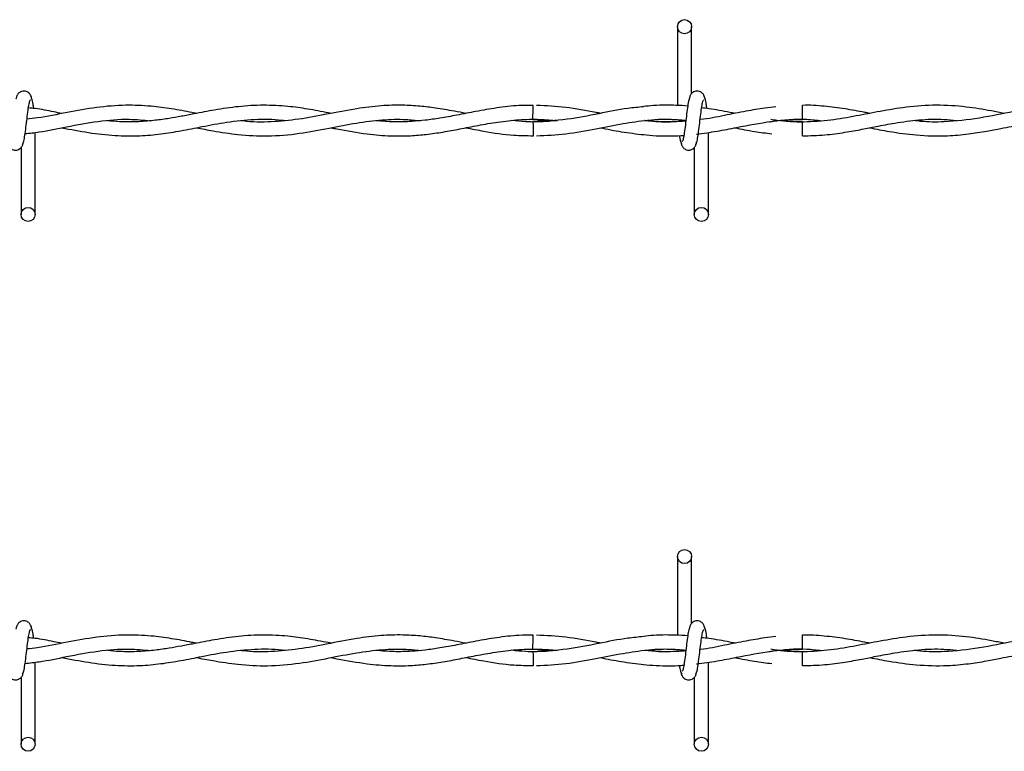
# Model space of a CAD drawing. Extents: x 0.2 to 16.8, y 0.2 to 10.8.
# Drawn here: x 6.6 to 6.7, y 9.2 to 9.3 of the extents above; entities that cross this region are included whole.
import ezdxf

# ---------------------------------------------------------------- set-up
doc = ezdxf.new("R2010")
doc.units = 0
doc.header["$MEASUREMENT"] = 0
doc.linetypes.add('SLD-SOLID', pattern=[0])
doc.layers.get('0').update_dxf_attribs({"linetype": 'CONTINUOUS'})

msp = doc.modelspace()

# ---------------------------------------------------------------- linework, layer by layer
at = {"color": 7, "linetype": 'SLD-SOLID'}
for p, q in [((6.66017, 9.31582), (6.66017, 9.30682)), ((6.66017, 9.31582), (6.66017, 9.30682)), ((6.66178, 9.30817), (6.66178, 9.31582)), ((6.66178, 9.30817), (6.66178, 9.31582)), ((6.67444, 9.30604), (6.67444, 9.30685)), ((6.67444, 9.30523), (6.67444, 9.30604)), ((6.64366, 9.30523), (6.64609, 9.30506)), ((6.67444, 9.30333), (6.67444, 9.30494)), ((6.58678, 9.29436), (6.58678, 9.30373)), ((6.66239, 9.30355), (6.66255, 9.30357)), ((6.66371, 9.29436), (6.66371, 9.30374)), ((6.66371, 9.29436), (6.66371, 9.30374)), ((6.58517, 9.30201), (6.58517, 9.29436)), ((6.66209, 9.30201), (6.66209, 9.29436)), ((6.66209, 9.30201), (6.66209, 9.29436)), ((6.66017, 9.25525), (6.66017, 9.24625)), ((6.66017, 9.25525), (6.66017, 9.24625)), ((6.66178, 9.2476), (6.66178, 9.25525)), ((6.66178, 9.2476), (6.66178, 9.25525)), ((6.67444, 9.24547), (6.67444, 9.24628)), ((6.67444, 9.24466), (6.67444, 9.24547)), ((6.64366, 9.24466), (6.64609, 9.24449)), ((6.67444, 9.24276), (6.67444, 9.24437)), ((6.58678, 9.23379), (6.58678, 9.24317)), ((6.66239, 9.24298), (6.66255, 9.243)), ((6.66371, 9.23379), (6.66371, 9.24317)), ((6.66371, 9.23379), (6.66371, 9.24317)), ((6.58517, 9.24144), (6.58517, 9.23379)), ((6.66209, 9.24144), (6.66209, 9.23379)), ((6.66209, 9.24144), (6.66209, 9.23379))]:
    msp.add_line(p, q, dxfattribs=at)
for centre in [(6.66098, 9.31582), (6.58598, 9.29436), (6.6629, 9.29436), (6.66098, 9.25525), (6.58598, 9.23379), (6.6629, 9.23379)]:
    msp.add_circle(centre, 0.000808, dxfattribs=at)
for centre, radius, start, end in [((5.45828, 9.31844), 1.18545, 359.36165, 359.43972), ((7.91046, 9.31738), 1.26686, 180.56279, 180.63584), ((5.46003, 9.25785), 1.1837, 359.36164, 359.43983), ((7.91205, 9.25683), 1.26845, 180.56278, 180.63575)]:
    msp.add_arc(centre, radius, start, end, dxfattribs=at)
for points, knots in [([(6.5864, 9.30752), (6.58637, 9.30768), (6.58632, 9.30795), (6.58609, 9.30824), (6.58586, 9.30839), (6.58562, 9.30847), (6.58536, 9.30847), (6.58512, 9.30839), (6.58493, 9.30826), (6.58476, 9.30806), (6.58463, 9.30781), (6.5846, 9.30761), (6.58459, 9.30752)], [0, 0, 0, 0, 0.175188, 0.299299, 0.374544, 0.45867, 0.548997, 0.635387, 0.714346, 0.785118, 0.903825, 1, 1, 1, 1]), ([(6.66333, 9.30752), (6.66329, 9.30768), (6.66324, 9.30795), (6.66301, 9.30824), (6.66278, 9.30839), (6.66255, 9.30847), (6.66228, 9.30847), (6.66204, 9.30839), (6.66185, 9.30826), (6.66168, 9.30806), (6.66156, 9.30781), (6.66153, 9.30761), (6.66151, 9.30752)], [0, 0, 0, 0, 0.17519, 0.299325, 0.374571, 0.458698, 0.548987, 0.635378, 0.714369, 0.785116, 0.903824, 1, 1, 1, 1]), ([(6.66333, 9.30752), (6.66329, 9.30768), (6.66324, 9.30795), (6.66301, 9.30824), (6.66278, 9.30839), (6.66255, 9.30847), (6.66228, 9.30847), (6.66204, 9.30839), (6.66185, 9.30826), (6.66168, 9.30806), (6.66156, 9.30781), (6.66153, 9.30761), (6.66151, 9.30752)], [0, 0, 0, 0, 0.17519, 0.299325, 0.374571, 0.458698, 0.548987, 0.635378, 0.714369, 0.785116, 0.903824, 1, 1, 1, 1]), ([(6.58533, 9.30237), (6.58537, 9.30243), (6.58546, 9.30253), (6.58558, 9.30318), (6.5857, 9.30406), (6.58582, 9.30508), (6.58594, 9.30608), (6.58606, 9.30688), (6.58617, 9.30741), (6.58624, 9.30746), (6.58628, 9.30748)], [0, 0, 0, 0, 0.132777, 0.263121, 0.391552, 0.518534, 0.643781, 0.766833, 0.887914, 1, 1, 1, 1]), ([(6.58661, 9.30648), (6.58659, 9.30664), (6.58652, 9.30711), (6.58642, 9.30764), (6.58633, 9.30775), (6.58629, 9.3078)], [0, 0, 0, 0, 0.211792, 0.602453, 1, 1, 1, 1]), ([(6.66162, 9.3078), (6.66158, 9.30775), (6.6615, 9.30764), (6.66137, 9.30699), (6.66125, 9.30611), (6.66113, 9.30509), (6.66101, 9.3041), (6.66089, 9.30329), (6.66078, 9.30276), (6.66071, 9.30272), (6.66067, 9.3027)], [0, 0, 0, 0, 0.1327747, 0.2631208, 0.39155, 0.5185517, 0.6437786, 0.7668312, 0.8879137, 1, 1, 1, 1]), ([(6.66162, 9.3078), (6.66158, 9.30775), (6.6615, 9.30764), (6.66137, 9.30699), (6.66125, 9.30611), (6.66113, 9.30509), (6.66101, 9.3041), (6.66089, 9.30329), (6.66078, 9.30276), (6.66071, 9.30272), (6.66067, 9.3027)], [0, 0, 0, 0, 0.1327747, 0.2631208, 0.39155, 0.5185517, 0.6437786, 0.7668312, 0.8879137, 1, 1, 1, 1]), ([(6.66225, 9.30237), (6.66229, 9.30243), (6.66238, 9.30253), (6.6625, 9.30318), (6.66262, 9.30406), (6.66274, 9.30508), (6.66286, 9.30608), (6.66298, 9.30688), (6.66309, 9.30741), (6.66317, 9.30746), (6.6632, 9.30748)], [0, 0, 0, 0, 0.132775, 0.263121, 0.39155, 0.518534, 0.643779, 0.766831, 0.887914, 1, 1, 1, 1]), ([(6.66225, 9.30237), (6.66229, 9.30243), (6.66238, 9.30253), (6.6625, 9.30318), (6.66262, 9.30406), (6.66274, 9.30508), (6.66286, 9.30608), (6.66298, 9.30688), (6.66309, 9.30741), (6.66317, 9.30746), (6.6632, 9.30748)], [0, 0, 0, 0, 0.132775, 0.263121, 0.39155, 0.518534, 0.643779, 0.766831, 0.887914, 1, 1, 1, 1]), ([(6.66353, 9.30646), (6.66351, 9.30663), (6.66345, 9.30711), (6.66334, 9.30764), (6.66326, 9.30775), (6.66321, 9.3078)], [0, 0, 0, 0, 0.21612, 0.60464, 1, 1, 1, 1]), ([(6.66353, 9.30646), (6.66351, 9.30663), (6.66345, 9.30711), (6.66334, 9.30764), (6.66326, 9.30775), (6.66321, 9.3078)], [0, 0, 0, 0, 0.21612, 0.60464, 1, 1, 1, 1]), ([(6.60522, 9.3059), (6.60504, 9.30594), (6.6041, 9.30612), (6.60237, 9.30645), (6.59985, 9.30678), (6.59699, 9.3069), (6.59379, 9.30663), (6.59042, 9.30604), (6.58777, 9.30546), (6.58624, 9.30529), (6.58584, 9.30525)], [0, 0, 0, 0, 0.027139, 0.146777, 0.267595, 0.41745, 0.588464, 0.762977, 0.939023, 1, 1, 1, 1]), ([(6.58981, 9.30591), (6.58951, 9.30596), (6.5885, 9.30616), (6.58723, 9.30644), (6.58627, 9.30651), (6.58601, 9.30653)], [0, 0, 0, 0, 0.236829, 0.799467, 1, 1, 1, 1]), ([(6.62061, 9.30591), (6.6205, 9.30593), (6.6196, 9.3061), (6.61795, 9.30642), (6.61549, 9.30676), (6.61284, 9.30689), (6.61005, 9.30673), (6.6074, 9.30633), (6.60523, 9.30591), (6.6035, 9.30558), (6.60204, 9.30532), (6.60042, 9.30509), (6.59853, 9.30493), (6.59671, 9.30491), (6.59551, 9.30503), (6.59505, 9.30507)], [0, 0, 0, 0, 0.013509, 0.104836, 0.193959, 0.302638, 0.415091, 0.521364, 0.613392, 0.669657, 0.723971, 0.785275, 0.859279, 0.945894, 1, 1, 1, 1]), ([(6.63598, 9.30591), (6.63554, 9.30599), (6.63439, 9.30622), (6.63265, 9.30652), (6.63068, 9.30676), (6.62861, 9.30688), (6.62621, 9.30681), (6.62331, 9.30644), (6.62017, 9.30582), (6.61691, 9.3052), (6.61372, 9.3049), (6.61153, 9.3049), (6.61038, 9.30506), (6.61032, 9.30507)], [0, 0, 0, 0, 0.050598, 0.135014, 0.20393, 0.28069, 0.376568, 0.48518, 0.619266, 0.743629, 0.866074, 0.992918, 1, 1, 1, 1]), ([(6.64368, 9.30682), (6.64314, 9.30682), (6.64175, 9.30683), (6.63957, 9.30656), (6.63721, 9.30615), (6.63504, 9.30572), (6.63312, 9.30537), (6.6314, 9.30512), (6.62965, 9.30496), (6.62778, 9.3049), (6.62642, 9.30502), (6.62575, 9.30508)], [0, 0, 0, 0, 0.0899516, 0.2319846, 0.3645711, 0.4855496, 0.5941776, 0.6867382, 0.7726169, 0.8870998, 1, 1, 1, 1]), ([(6.6563, 9.30667), (6.6557, 9.30661), (6.65399, 9.30645), (6.65108, 9.30586), (6.64747, 9.30513), (6.64496, 9.30501), (6.64366, 9.30494)], [0, 0, 0, 0, 0.143184, 0.405575, 0.690828, 1, 1, 1, 1]), ([(6.65143, 9.30591), (6.65124, 9.30594), (6.6499, 9.30619), (6.64744, 9.30667), (6.64517, 9.30677), (6.64405, 9.30682)], [0, 0, 0, 0, 0.075525, 0.546309, 1, 1, 1, 1]), ([(6.66134, 9.30674), (6.66134, 9.30674), (6.6609, 9.3068), (6.66007, 9.30683), (6.65877, 9.30686), (6.65753, 9.30682), (6.65666, 9.30673), (6.65628, 9.30669)], [0, 0, 0, 0, 0.000228, 0.265507, 0.487875, 0.77458, 1, 1, 1, 1]), ([(6.67142, 9.30666), (6.67099, 9.30661), (6.66986, 9.30649), (6.6679, 9.30614), (6.66545, 9.30567), (6.6637, 9.30528), (6.66277, 9.3052), (6.66276, 9.3052)], [0, 0, 0, 0, 0.1465239, 0.3930344, 0.6770272, 0.997078, 1, 1, 1, 1]), ([(6.6668, 9.3059), (6.66658, 9.30594), (6.66556, 9.30614), (6.66427, 9.3064), (6.66321, 9.30651), (6.66294, 9.30654)], [0, 0, 0, 0, 0.1714717, 0.7897601, 1, 1, 1, 1]), ([(6.6975, 9.30591), (6.69701, 9.306), (6.69557, 9.30629), (6.69299, 9.30671), (6.68974, 9.30692), (6.68646, 9.30668), (6.68341, 9.30617), (6.68054, 9.30559), (6.67763, 9.30509), (6.67462, 9.30487), (6.67233, 9.30496), (6.67106, 9.30517), (6.67082, 9.30521)], [0, 0, 0, 0, 0.05465, 0.162799, 0.290102, 0.419868, 0.530256, 0.633281, 0.742434, 0.857459, 0.973064, 1, 1, 1, 1]), ([(6.68213, 9.30591), (6.68194, 9.30595), (6.68101, 9.30613), (6.67927, 9.30646), (6.67691, 9.30674), (6.67528, 9.30687), (6.67445, 9.30683), (6.67444, 9.30683)], [0, 0, 0, 0, 0.074533, 0.36606, 0.675831, 0.994618, 1, 1, 1, 1]), ([(6.71287, 9.3059), (6.71188, 9.3061), (6.70963, 9.30655), (6.70615, 9.30691), (6.70239, 9.30676), (6.69857, 9.30613), (6.69464, 9.30532), (6.69107, 9.3049), (6.68859, 9.30491), (6.68744, 9.30506), (6.6872, 9.30509)], [0, 0, 0, 0, 0.116035, 0.26313, 0.406361, 0.555023, 0.709003, 0.865579, 0.97159, 1, 1, 1, 1]), ([(6.58563, 9.3036), (6.58617, 9.30365), (6.58775, 9.30382), (6.59053, 9.30443), (6.59396, 9.30506), (6.59716, 9.30533), (6.59916, 9.30515), (6.59997, 9.30507)], [0, 0, 0, 0, 0.111945, 0.330503, 0.581633, 0.830161, 1, 1, 1, 1]), ([(6.58981, 9.30427), (6.59083, 9.30408), (6.59287, 9.30369), (6.59585, 9.30334), (6.5986, 9.30331), (6.60111, 9.30354), (6.60347, 9.30392), (6.60597, 9.30443), (6.60878, 9.30497), (6.61183, 9.30527), (6.61406, 9.30528), (6.61522, 9.30512), (6.61534, 9.3051)], [0, 0, 0, 0, 0.120118, 0.238987, 0.350251, 0.443602, 0.533108, 0.627644, 0.738135, 0.863401, 0.986491, 1, 1, 1, 1]), ([(6.60521, 9.30427), (6.60584, 9.30415), (6.60742, 9.30385), (6.61013, 9.30343), (6.61342, 9.30326), (6.61689, 9.30356), (6.62028, 9.3042), (6.62342, 9.30483), (6.62636, 9.30521), (6.62879, 9.30528), (6.63024, 9.30513), (6.63078, 9.30508)], [0, 0, 0, 0, 0.07399, 0.185364, 0.317517, 0.460131, 0.592182, 0.714589, 0.829273, 0.937538, 1, 1, 1, 1]), ([(6.62059, 9.30426), (6.62081, 9.30422), (6.62219, 9.30396), (6.62447, 9.30355), (6.62727, 9.30331), (6.62952, 9.30333), (6.63151, 9.3035), (6.63338, 9.30377), (6.63535, 9.30414), (6.63744, 9.30456), (6.63969, 9.30495), (6.64205, 9.30522), (6.6443, 9.30527), (6.64576, 9.30515), (6.64641, 9.30509)], [0, 0, 0, 0, 0.025994, 0.159629, 0.264669, 0.351795, 0.420946, 0.494983, 0.568981, 0.650498, 0.737844, 0.831037, 0.92405, 1, 1, 1, 1]), ([(6.64641, 9.30509), (6.6461, 9.30506), (6.6449, 9.30493), (6.64318, 9.30489), (6.64177, 9.30504), (6.64126, 9.3051)], [0, 0, 0, 0, 0.179139, 0.702614, 1, 1, 1, 1]), ([(6.64405, 9.30335), (6.64517, 9.3034), (6.64744, 9.3035), (6.65074, 9.30414), (6.65385, 9.30476), (6.65663, 9.30515), (6.65902, 9.3053), (6.66049, 9.30518), (6.66113, 9.30512)], [0, 0, 0, 0, 0.1970895, 0.3977432, 0.5794778, 0.7421208, 0.8865402, 1, 1, 1, 1]), ([(6.65642, 9.30509), (6.65647, 9.3051), (6.65744, 9.30524), (6.65901, 9.30529), (6.66054, 9.30516), (6.66113, 9.30511)], [0, 0, 0, 0, 0.027747, 0.621591, 1, 1, 1, 1]), ([(6.66112, 9.30504), (6.66086, 9.30501), (6.66016, 9.30495), (6.65897, 9.30493), (6.65767, 9.30496), (6.6568, 9.30505), (6.65642, 9.30509)], [0, 0, 0, 0, 0.170705, 0.443706, 0.758749, 1, 1, 1, 1]), ([(6.66113, 9.30506), (6.66065, 9.30501), (6.65928, 9.30488), (6.65772, 9.30492), (6.65663, 9.30507), (6.65645, 9.3051)], [0, 0, 0, 0, 0.306645, 0.879694, 1, 1, 1, 1]), ([(6.66235, 9.30354), (6.66313, 9.30365), (6.66466, 9.30385), (6.66751, 9.30442), (6.67093, 9.30507), (6.67417, 9.30537), (6.67609, 9.30514), (6.67666, 9.30507)], [0, 0, 0, 0, 0.163118, 0.319692, 0.598379, 0.879647, 1, 1, 1, 1]), ([(6.67063, 9.30494), (6.67079, 9.30497), (6.67206, 9.30518), (6.67333, 9.30521), (6.67444, 9.30523)], [0, 0, 0, 0, 0.124311, 1, 1, 1, 1]), ([(6.67444, 9.30494), (6.67348, 9.30496), (6.67227, 9.30498), (6.67107, 9.30517), (6.67082, 9.30521)], [0, 0, 0, 0, 0.797737, 1, 1, 1, 1]), ([(6.67444, 9.30335), (6.6753, 9.30337), (6.67692, 9.3034), (6.67919, 9.30372), (6.68114, 9.30407), (6.68304, 9.30445), (6.68521, 9.30486), (6.68779, 9.30521), (6.69014, 9.3053), (6.69158, 9.30515), (6.69206, 9.3051)], [0, 0, 0, 0, 0.1460635, 0.2761293, 0.3863806, 0.4774881, 0.5999089, 0.7554359, 0.9182313, 1, 1, 1, 1]), ([(6.68214, 9.30427), (6.68288, 9.30412), (6.68465, 9.30378), (6.68761, 9.30337), (6.69063, 9.30329), (6.69331, 9.30353), (6.69535, 9.30385), (6.69699, 9.30416), (6.69835, 9.30443), (6.69999, 9.30475), (6.70219, 9.3051), (6.7049, 9.30532), (6.70679, 9.30516), (6.7077, 9.30508)], [0, 0, 0, 0, 0.087404, 0.207533, 0.346695, 0.441165, 0.522295, 0.586319, 0.634121, 0.681965, 0.77825, 0.893141, 1, 1, 1, 1]), ([(6.63599, 9.30427), (6.63667, 9.30414), (6.6385, 9.30378), (6.64106, 9.30338), (6.64294, 9.30337), (6.64368, 9.30336)], [0, 0, 0, 0, 0.265489, 0.713149, 1, 1, 1, 1]), ([(6.65133, 9.30427), (6.65214, 9.30411), (6.6538, 9.30377), (6.65547, 9.30358), (6.65633, 9.30348)], [0, 0, 0, 0, 0.485741, 1, 1, 1, 1]), ([(6.66669, 9.30428), (6.66746, 9.30412), (6.66887, 9.30384), (6.67029, 9.30366), (6.67094, 9.30358)], [0, 0, 0, 0, 0.54049, 1, 1, 1, 1]), ([(6.58363, 9.30265), (6.58366, 9.30249), (6.58371, 9.30222), (6.58394, 9.30193), (6.58417, 9.30178), (6.58441, 9.30171), (6.58467, 9.30171), (6.58491, 9.30179), (6.5851, 9.30192), (6.58527, 9.30211), (6.5854, 9.30237), (6.58543, 9.30256), (6.58544, 9.30265)], [0, 0, 0, 0, 0.175194, 0.299309, 0.374556, 0.458685, 0.548976, 0.635369, 0.714362, 0.785111, 0.903822, 1, 1, 1, 1]), ([(6.65628, 9.30349), (6.65676, 9.30344), (6.65775, 9.30334), (6.65917, 9.30332), (6.66023, 9.30334), (6.66078, 9.30339), (6.66091, 9.3034)], [0, 0, 0, 0, 0.313448, 0.642416, 0.921631, 1, 1, 1, 1]), ([(6.66039, 9.30337), (6.6604, 9.30332), (6.66045, 9.30297), (6.66054, 9.30254), (6.66062, 9.30243), (6.66066, 9.30237)], [0, 0, 0, 0, 0.074991, 0.533459, 1, 1, 1, 1]), ([(6.66039, 9.30337), (6.6604, 9.30332), (6.66045, 9.30297), (6.66054, 9.30254), (6.66062, 9.30243), (6.66066, 9.30237)], [0, 0, 0, 0, 0.074991, 0.533459, 1, 1, 1, 1]), ([(6.66055, 9.30265), (6.66058, 9.30249), (6.66063, 9.30222), (6.66087, 9.30193), (6.6611, 9.30178), (6.66133, 9.30171), (6.66159, 9.30171), (6.66183, 9.30179), (6.66202, 9.30192), (6.6622, 9.30211), (6.66232, 9.30237), (6.66235, 9.30256), (6.66236, 9.30265)], [0, 0, 0, 0, 0.17519, 0.299326, 0.37454, 0.458704, 0.548992, 0.635384, 0.714343, 0.785116, 0.903824, 1, 1, 1, 1]), ([(6.66055, 9.30265), (6.66058, 9.30249), (6.66063, 9.30222), (6.66087, 9.30193), (6.6611, 9.30178), (6.66133, 9.30171), (6.66159, 9.30171), (6.66183, 9.30179), (6.66202, 9.30192), (6.6622, 9.30211), (6.66232, 9.30237), (6.66235, 9.30256), (6.66236, 9.30265)], [0, 0, 0, 0, 0.17519, 0.299326, 0.37454, 0.458704, 0.548992, 0.635384, 0.714343, 0.785116, 0.903824, 1, 1, 1, 1]), ([(6.5864, 9.24695), (6.58637, 9.24711), (6.58632, 9.24739), (6.58609, 9.24767), (6.58586, 9.24782), (6.58562, 9.2479), (6.58536, 9.2479), (6.58512, 9.24782), (6.58493, 9.24769), (6.58476, 9.24749), (6.58463, 9.24724), (6.5846, 9.24704), (6.58459, 9.24695)], [0, 0, 0, 0, 0.175158, 0.299301, 0.374548, 0.458666, 0.548995, 0.635399, 0.714338, 0.785112, 0.903823, 1, 1, 1, 1]), ([(6.66333, 9.24695), (6.66329, 9.24711), (6.66324, 9.24739), (6.66301, 9.24767), (6.66278, 9.24782), (6.66255, 9.2479), (6.66228, 9.2479), (6.66204, 9.24782), (6.66185, 9.24769), (6.66168, 9.24749), (6.66156, 9.24724), (6.66153, 9.24704), (6.66151, 9.24695)], [0, 0, 0, 0, 0.175159, 0.299328, 0.374576, 0.458693, 0.548984, 0.63539, 0.714361, 0.78511, 0.903822, 1, 1, 1, 1]), ([(6.66333, 9.24695), (6.66329, 9.24711), (6.66324, 9.24739), (6.66301, 9.24767), (6.66278, 9.24782), (6.66255, 9.2479), (6.66228, 9.2479), (6.66204, 9.24782), (6.66185, 9.24769), (6.66168, 9.24749), (6.66156, 9.24724), (6.66153, 9.24704), (6.66151, 9.24695)], [0, 0, 0, 0, 0.175159, 0.299328, 0.374576, 0.458693, 0.548984, 0.63539, 0.714361, 0.78511, 0.903822, 1, 1, 1, 1]), ([(6.58533, 9.2418), (6.58537, 9.24186), (6.58546, 9.24197), (6.58558, 9.24261), (6.5857, 9.2435), (6.58582, 9.24452), (6.58594, 9.24551), (6.58606, 9.24631), (6.58617, 9.24684), (6.58624, 9.24689), (6.58628, 9.24691)], [0, 0, 0, 0, 0.132781, 0.263125, 0.391542, 0.518541, 0.643788, 0.766826, 0.887916, 1, 1, 1, 1]), ([(6.60522, 9.24533), (6.60504, 9.24537), (6.6041, 9.24555), (6.60237, 9.24588), (6.59985, 9.24622), (6.59699, 9.24633), (6.59379, 9.24606), (6.59042, 9.24548), (6.58777, 9.24489), (6.58624, 9.24472), (6.58584, 9.24468)], [0, 0, 0, 0, 0.02714, 0.146776, 0.267595, 0.417451, 0.588463, 0.762977, 0.939023, 1, 1, 1, 1]), ([(6.58661, 9.24591), (6.58659, 9.24607), (6.58652, 9.24654), (6.58642, 9.24707), (6.58633, 9.24718), (6.58629, 9.24723)], [0, 0, 0, 0, 0.211796, 0.602433, 1, 1, 1, 1]), ([(6.62061, 9.24534), (6.6205, 9.24536), (6.6196, 9.24553), (6.61795, 9.24585), (6.61549, 9.24619), (6.61284, 9.24632), (6.61005, 9.24616), (6.6074, 9.24576), (6.60523, 9.24534), (6.6035, 9.24501), (6.60204, 9.24475), (6.60042, 9.24452), (6.59853, 9.24436), (6.59671, 9.24434), (6.59551, 9.24446), (6.59505, 9.2445)], [0, 0, 0, 0, 0.013509, 0.104835, 0.193958, 0.302638, 0.415091, 0.521364, 0.613392, 0.669657, 0.723971, 0.785275, 0.859279, 0.945894, 1, 1, 1, 1]), ([(6.63598, 9.24534), (6.63554, 9.24542), (6.63439, 9.24565), (6.63265, 9.24595), (6.63068, 9.24619), (6.62861, 9.24631), (6.62621, 9.24624), (6.62331, 9.24587), (6.62017, 9.24525), (6.61691, 9.24463), (6.61372, 9.24433), (6.61153, 9.24433), (6.61038, 9.24449), (6.61032, 9.2445)], [0, 0, 0, 0, 0.050598, 0.135013, 0.203929, 0.280689, 0.376567, 0.48518, 0.619265, 0.743629, 0.866074, 0.992918, 1, 1, 1, 1]), ([(6.64368, 9.24625), (6.64314, 9.24625), (6.64175, 9.24626), (6.63957, 9.24599), (6.63721, 9.24559), (6.63504, 9.24515), (6.63312, 9.2448), (6.6314, 9.24455), (6.62965, 9.24439), (6.62778, 9.24434), (6.62642, 9.24445), (6.62575, 9.24451)], [0, 0, 0, 0, 0.0899516, 0.2319855, 0.364572, 0.4855491, 0.5941784, 0.686738, 0.7726166, 0.8870997, 1, 1, 1, 1]), ([(6.65138, 9.24535), (6.65121, 9.24538), (6.64988, 9.24563), (6.64744, 9.24611), (6.64517, 9.24621), (6.64405, 9.24625)], [0, 0, 0, 0, 0.069173, 0.543194, 1, 1, 1, 1]), ([(6.66134, 9.24618), (6.66134, 9.24618), (6.6609, 9.24623), (6.66007, 9.24626), (6.65877, 9.24629), (6.65753, 9.24625), (6.65666, 9.24616), (6.65628, 9.24612)], [0, 0, 0, 0, 0.000228, 0.265507, 0.487875, 0.77458, 1, 1, 1, 1]), ([(6.66162, 9.24723), (6.66158, 9.24718), (6.6615, 9.24707), (6.66137, 9.24643), (6.66125, 9.24554), (6.66113, 9.24452), (6.66101, 9.24353), (6.66089, 9.24272), (6.66078, 9.24219), (6.66071, 9.24215), (6.66067, 9.24213)], [0, 0, 0, 0, 0.1327784, 0.2631136, 0.3915424, 0.5185437, 0.6437877, 0.7668253, 0.8879167, 1, 1, 1, 1]), ([(6.66162, 9.24723), (6.66158, 9.24718), (6.6615, 9.24707), (6.66137, 9.24643), (6.66125, 9.24554), (6.66113, 9.24452), (6.66101, 9.24353), (6.66089, 9.24272), (6.66078, 9.24219), (6.66071, 9.24215), (6.66067, 9.24213)], [0, 0, 0, 0, 0.1327784, 0.2631136, 0.3915424, 0.5185437, 0.6437877, 0.7668253, 0.8879167, 1, 1, 1, 1]), ([(6.66225, 9.2418), (6.66229, 9.24186), (6.66238, 9.24197), (6.6625, 9.24261), (6.66262, 9.2435), (6.66274, 9.24452), (6.66286, 9.24551), (6.66298, 9.24631), (6.66309, 9.24684), (6.66317, 9.24689), (6.6632, 9.24691)], [0, 0, 0, 0, 0.132779, 0.263125, 0.39154, 0.518541, 0.643786, 0.766824, 0.887916, 1, 1, 1, 1]), ([(6.66225, 9.2418), (6.66229, 9.24186), (6.66238, 9.24197), (6.6625, 9.24261), (6.66262, 9.2435), (6.66274, 9.24452), (6.66286, 9.24551), (6.66298, 9.24631), (6.66309, 9.24684), (6.66317, 9.24689), (6.6632, 9.24691)], [0, 0, 0, 0, 0.132779, 0.263125, 0.39154, 0.518541, 0.643786, 0.766824, 0.887916, 1, 1, 1, 1]), ([(6.66353, 9.2459), (6.66351, 9.24607), (6.66345, 9.24654), (6.66334, 9.24707), (6.66326, 9.24718), (6.66321, 9.24723)], [0, 0, 0, 0, 0.212858, 0.602973, 1, 1, 1, 1]), ([(6.66353, 9.2459), (6.66351, 9.24607), (6.66345, 9.24654), (6.66334, 9.24707), (6.66326, 9.24718), (6.66321, 9.24723)], [0, 0, 0, 0, 0.212858, 0.602973, 1, 1, 1, 1]), ([(6.6975, 9.24534), (6.69701, 9.24543), (6.69557, 9.24572), (6.69299, 9.24614), (6.68974, 9.24635), (6.68646, 9.24611), (6.68341, 9.2456), (6.68054, 9.24502), (6.67763, 9.24452), (6.67462, 9.2443), (6.67233, 9.24439), (6.67106, 9.2446), (6.67082, 9.24464)], [0, 0, 0, 0, 0.05465, 0.162799, 0.290102, 0.419868, 0.530256, 0.63328, 0.742434, 0.857459, 0.973064, 1, 1, 1, 1]), ([(6.68213, 9.24534), (6.68194, 9.24538), (6.68101, 9.24556), (6.67927, 9.24589), (6.67691, 9.24617), (6.67528, 9.2463), (6.67445, 9.24627), (6.67444, 9.24626)], [0, 0, 0, 0, 0.074533, 0.36606, 0.675831, 0.994618, 1, 1, 1, 1]), ([(6.71287, 9.24533), (6.71188, 9.24553), (6.70963, 9.24598), (6.70615, 9.24635), (6.70239, 9.24619), (6.69857, 9.24556), (6.69464, 9.24475), (6.69107, 9.24433), (6.68859, 9.24434), (6.68744, 9.24449), (6.6872, 9.24452)], [0, 0, 0, 0, 0.116034, 0.263129, 0.406361, 0.555024, 0.709003, 0.86558, 0.97159, 1, 1, 1, 1]), ([(6.58981, 9.24534), (6.58951, 9.24539), (6.5885, 9.24559), (6.58723, 9.24587), (6.58627, 9.24594), (6.58601, 9.24596)], [0, 0, 0, 0, 0.236827, 0.799469, 1, 1, 1, 1]), ([(6.6563, 9.2461), (6.6557, 9.24604), (6.65399, 9.24588), (6.65108, 9.24529), (6.64747, 9.24456), (6.64496, 9.24444), (6.64366, 9.24437)], [0, 0, 0, 0, 0.143184, 0.405576, 0.690828, 1, 1, 1, 1]), ([(6.67142, 9.24609), (6.67099, 9.24604), (6.66986, 9.24592), (6.6679, 9.24557), (6.66545, 9.2451), (6.6637, 9.24471), (6.66277, 9.24463), (6.66276, 9.24463)], [0, 0, 0, 0, 0.146526, 0.393037, 0.67703, 0.997078, 1, 1, 1, 1]), ([(6.66675, 9.24534), (6.66655, 9.24538), (6.66555, 9.24557), (6.66427, 9.24583), (6.66321, 9.24594), (6.66294, 9.24597)], [0, 0, 0, 0, 0.1615249, 0.7872361, 1, 1, 1, 1]), ([(6.58563, 9.24303), (6.58617, 9.24309), (6.58775, 9.24325), (6.59053, 9.24386), (6.59396, 9.24449), (6.59716, 9.24476), (6.59916, 9.24458), (6.59997, 9.24451)], [0, 0, 0, 0, 0.111945, 0.330504, 0.581634, 0.830161, 1, 1, 1, 1]), ([(6.58981, 9.2437), (6.59083, 9.24351), (6.59287, 9.24312), (6.59585, 9.24277), (6.5986, 9.24274), (6.60111, 9.24297), (6.60347, 9.24335), (6.60597, 9.24386), (6.60878, 9.2444), (6.61183, 9.2447), (6.61406, 9.24471), (6.61522, 9.24455), (6.61534, 9.24453)], [0, 0, 0, 0, 0.120118, 0.238987, 0.350251, 0.443603, 0.533108, 0.627644, 0.738135, 0.863401, 0.98649, 1, 1, 1, 1]), ([(6.60521, 9.2437), (6.60584, 9.24358), (6.60742, 9.24328), (6.61013, 9.24286), (6.61342, 9.24269), (6.61689, 9.24299), (6.62028, 9.24363), (6.62342, 9.24426), (6.62636, 9.24464), (6.62879, 9.24472), (6.63024, 9.24456), (6.63078, 9.24451)], [0, 0, 0, 0, 0.0739906, 0.1853643, 0.317517, 0.4601309, 0.5921816, 0.714589, 0.8292735, 0.9375381, 1, 1, 1, 1]), ([(6.62059, 9.24369), (6.62081, 9.24365), (6.62219, 9.24339), (6.62447, 9.24298), (6.62727, 9.24274), (6.62952, 9.24276), (6.63151, 9.24293), (6.63338, 9.2432), (6.63535, 9.24357), (6.63744, 9.24399), (6.63969, 9.24438), (6.64205, 9.24465), (6.6443, 9.2447), (6.64576, 9.24458), (6.64641, 9.24452)], [0, 0, 0, 0, 0.025993, 0.159628, 0.264669, 0.351794, 0.420946, 0.494983, 0.568982, 0.650499, 0.737843, 0.831037, 0.924049, 1, 1, 1, 1]), ([(6.64641, 9.24452), (6.6461, 9.24449), (6.6449, 9.24437), (6.64318, 9.24432), (6.64177, 9.24447), (6.64126, 9.24453)], [0, 0, 0, 0, 0.179139, 0.702614, 1, 1, 1, 1]), ([(6.64405, 9.24278), (6.64517, 9.24283), (6.64744, 9.24293), (6.65074, 9.24357), (6.65385, 9.24419), (6.65663, 9.24459), (6.65902, 9.24473), (6.66049, 9.24461), (6.66113, 9.24455)], [0, 0, 0, 0, 0.1970896, 0.3977434, 0.5794781, 0.7421211, 0.8865406, 1, 1, 1, 1]), ([(6.65645, 9.24453), (6.65648, 9.24453), (6.65745, 9.24467), (6.65901, 9.24472), (6.66054, 9.24459), (6.66113, 9.24454)], [0, 0, 0, 0, 0.022451, 0.619529, 1, 1, 1, 1]), ([(6.66112, 9.24447), (6.66086, 9.24444), (6.66016, 9.24438), (6.65897, 9.24436), (6.65768, 9.24439), (6.65682, 9.24448), (6.65645, 9.24452)], [0, 0, 0, 0, 0.171728, 0.446364, 0.763296, 1, 1, 1, 1]), ([(6.66113, 9.24449), (6.66065, 9.24445), (6.65928, 9.24431), (6.65772, 9.24435), (6.65665, 9.2445), (6.65647, 9.24452)], [0, 0, 0, 0, 0.308234, 0.88425, 1, 1, 1, 1]), ([(6.66235, 9.24297), (6.66313, 9.24308), (6.66466, 9.24328), (6.66751, 9.24385), (6.67093, 9.2445), (6.67417, 9.2448), (6.67609, 9.24457), (6.67666, 9.2445)], [0, 0, 0, 0, 0.163117, 0.319693, 0.598378, 0.879647, 1, 1, 1, 1]), ([(6.67063, 9.24438), (6.67079, 9.2444), (6.67206, 9.24462), (6.67333, 9.24464), (6.67444, 9.24466)], [0, 0, 0, 0, 0.124317, 1, 1, 1, 1]), ([(6.67444, 9.24437), (6.67348, 9.24439), (6.67227, 9.24441), (6.67107, 9.2446), (6.67082, 9.24464)], [0, 0, 0, 0, 0.797737, 1, 1, 1, 1]), ([(6.67444, 9.24278), (6.6753, 9.2428), (6.67692, 9.24284), (6.67919, 9.24315), (6.68114, 9.2435), (6.68304, 9.24388), (6.68521, 9.24429), (6.68779, 9.24464), (6.69014, 9.24473), (6.69158, 9.24458), (6.69206, 9.24453)], [0, 0, 0, 0, 0.146064, 0.276129, 0.386382, 0.477488, 0.599909, 0.755436, 0.918231, 1, 1, 1, 1]), ([(6.68214, 9.2437), (6.68288, 9.24355), (6.68465, 9.24321), (6.68761, 9.2428), (6.69063, 9.24272), (6.69331, 9.24296), (6.69535, 9.24328), (6.69699, 9.2436), (6.69835, 9.24387), (6.69999, 9.24418), (6.70219, 9.24453), (6.7049, 9.24475), (6.70679, 9.24459), (6.7077, 9.24451)], [0, 0, 0, 0, 0.087404, 0.207533, 0.346695, 0.441165, 0.522296, 0.58632, 0.634121, 0.681965, 0.77825, 0.893141, 1, 1, 1, 1]), ([(6.63599, 9.2437), (6.63667, 9.24357), (6.6385, 9.24321), (6.64106, 9.24281), (6.64294, 9.2428), (6.64368, 9.24279)], [0, 0, 0, 0, 0.26549, 0.713148, 1, 1, 1, 1]), ([(6.65138, 9.24369), (6.65217, 9.24353), (6.65382, 9.2432), (6.65547, 9.24301), (6.65633, 9.24291)], [0, 0, 0, 0, 0.480137, 1, 1, 1, 1]), ([(6.65628, 9.24292), (6.65676, 9.24287), (6.65775, 9.24277), (6.65917, 9.24275), (6.66023, 9.24277), (6.66078, 9.24282), (6.66091, 9.24283)], [0, 0, 0, 0, 0.313446, 0.642415, 0.921631, 1, 1, 1, 1]), ([(6.66039, 9.24284), (6.66039, 9.24278), (6.66044, 9.24241), (6.66054, 9.24197), (6.66062, 9.24186), (6.66066, 9.2418)], [0, 0, 0, 0, 0.094707, 0.543378, 1, 1, 1, 1]), ([(6.66039, 9.24284), (6.66039, 9.24278), (6.66044, 9.24241), (6.66054, 9.24197), (6.66062, 9.24186), (6.66066, 9.2418)], [0, 0, 0, 0, 0.094707, 0.543378, 1, 1, 1, 1]), ([(6.66675, 9.2437), (6.66749, 9.24355), (6.66889, 9.24327), (6.67029, 9.24309), (6.67094, 9.24301)], [0, 0, 0, 0, 0.53428, 1, 1, 1, 1]), ([(6.58363, 9.24208), (6.58366, 9.24192), (6.58371, 9.24165), (6.58394, 9.24136), (6.58417, 9.24121), (6.58441, 9.24114), (6.58467, 9.24114), (6.58491, 9.24122), (6.5851, 9.24135), (6.58527, 9.24154), (6.5854, 9.2418), (6.58543, 9.24199), (6.58544, 9.24208)], [0, 0, 0, 0, 0.1751668, 0.2993165, 0.3745468, 0.4586798, 0.5489746, 0.6353836, 0.7143801, 0.7851033, 0.9038542, 1, 1, 1, 1]), ([(6.66055, 9.24208), (6.66058, 9.24192), (6.66063, 9.24165), (6.66087, 9.24136), (6.6611, 9.24121), (6.66133, 9.24114), (6.66159, 9.24114), (6.66183, 9.24122), (6.66202, 9.24135), (6.6622, 9.24154), (6.66232, 9.2418), (6.66235, 9.24199), (6.66236, 9.24208)], [0, 0, 0, 0, 0.175163, 0.299334, 0.37453, 0.458698, 0.548991, 0.635398, 0.714361, 0.785108, 0.903856, 1, 1, 1, 1]), ([(6.66055, 9.24208), (6.66058, 9.24192), (6.66063, 9.24165), (6.66087, 9.24136), (6.6611, 9.24121), (6.66133, 9.24114), (6.66159, 9.24114), (6.66183, 9.24122), (6.66202, 9.24135), (6.6622, 9.24154), (6.66232, 9.2418), (6.66235, 9.24199), (6.66236, 9.24208)], [0, 0, 0, 0, 0.175163, 0.299334, 0.37453, 0.458698, 0.548991, 0.635398, 0.714361, 0.785108, 0.903856, 1, 1, 1, 1])]:
    msp.add_open_spline(points, degree=3, knots=knots, dxfattribs=at)

doc.saveas('drawing.dxf')
